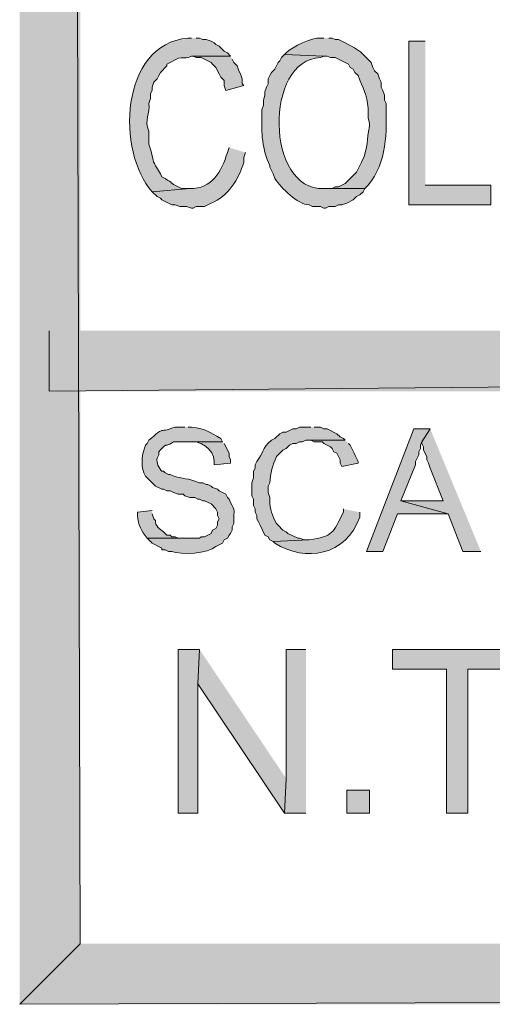
# Model space of a CAD drawing. Extents: x 17 to 595, y 17 to 775.
# Drawn here: x 17 to 34, y 17 to 53 of the extents above; entities that cross this region are included whole.
import ezdxf

# ---------------------------------------------------------------- set-up
doc = ezdxf.new("R2010")
doc.units = 0
doc.header["$MEASUREMENT"] = 0
doc.layers.add('Layer 1', color=7, linetype='Continuous', lineweight=0)

msp = doc.modelspace()

# ---------------------------------------------------------------- hatches: boundary and pattern name
at = {"layer": 'Layer 1', "true_color": 0x000000, "transparency": 33554687}
for points in [[(16.86, 16.92), (19.08, 19.14), (16.86, 775.08)], [(19.08, 19.14), (16.86, 775.08), (19.08, 772.86)], [(31.74, 52.26), (31.14, 52.26), (31.14, 46.26), (34.14, 46.26), (34.14, 46.98), (31.74, 46.98)], [(24.6, 51.72), (23.16, 51.72), (23.22, 51.72), (23.34, 51.66), (23.52, 51.66), (23.88, 51.48), (23.94, 51.42), (24.06, 51.3), (24.18, 51.06), (24.24, 50.94), (24.36, 50.82), (24.36, 50.64), (24.42, 50.46), (25.08, 50.64), (25.02, 50.7), (25.02, 50.88), (24.96, 51.06), (24.9, 51.18), (24.84, 51.36), (24.72, 51.48), (24.66, 51.6)], [(260.94, 39.42), (260.94, 41.64), (17.94, 39.42)], [(260.94, 41.64), (17.94, 39.42), (17.94, 41.64)], [(31.92, 38.04), (31.32, 38.04), (29.58, 33.54), (30.18, 33.54), (30.72, 34.92), (32.58, 34.92), (30.84, 35.4), (31.38, 36.72), (31.38, 36.84), (31.44, 36.96), (31.5, 37.08), (31.5, 37.2), (31.56, 37.32), (31.56, 37.44), (31.62, 37.56)], [(31.92, 38.04), (31.62, 37.56), (31.62, 37.5), (31.68, 37.38), (31.68, 37.26), (31.8, 37.02), (31.8, 36.9), (31.86, 36.78), (31.92, 36.6), (32.4, 35.4), (30.84, 35.4), (32.58, 34.92), (33.12, 33.54), (33.78, 33.54)], [(23.46, 29.94), (22.68, 29.94), (22.68, 23.94), (23.4, 23.94), (23.4, 28.68)], [(23.46, 29.94), (23.4, 28.68), (26.58, 23.94), (26.64, 25.2)], [(27.36, 29.94), (26.64, 29.94), (26.64, 25.2), (26.58, 23.94), (27.36, 23.94)], [(35.34, 29.94), (30.54, 29.94), (30.54, 29.22), (32.52, 29.22), (32.52, 23.94), (33.3, 23.94), (33.3, 29.22), (35.34, 29.22)], [(595.02, 16.92), (592.8, 19.14), (16.86, 16.92)], [(592.8, 19.14), (16.86, 16.92), (19.08, 19.14)]]:
    msp.add_hatch(color=18, dxfattribs=at).paths.add_polyline_path(points)
h = msp.add_hatch(color=18, dxfattribs=at)
edge = h.paths.add_edge_path()
edge.add_spline(control_points=[(28.02, 52.38), (28.02, 52.38), (27.9, 52.38), (27.9, 52.38), (27.573, 52.405), (26.877, 52.069), (26.64, 51.84), (26.64, 51.84), (26.58, 51.78), (26.58, 51.78), (26.58, 51.78), (28.02, 51.72), (28.02, 51.72), (28.02, 51.72), (28.14, 51.72), (28.14, 51.72), (28.14, 51.72), (28.26, 51.66), (28.26, 51.66), (28.26, 51.66), (28.44, 51.66), (28.44, 51.66), (28.44, 51.66), (28.92, 51.42), (28.92, 51.42), (28.92, 51.42), (28.98, 51.3), (28.98, 51.3), (28.98, 51.3), (29.1, 51.24), (29.1, 51.24), (29.1, 51.24), (29.16, 51.12), (29.16, 51.12), (29.16, 51.12), (29.28, 51), (29.28, 51), (29.432, 50.537), (29.625, 50.311), (29.64, 49.8), (29.64, 49.8), (29.64, 49.44), (29.64, 49.44), (29.64, 49.44), (29.7, 49.26), (29.7, 49.26), (29.7, 49.26), (29.7, 49.14), (29.7, 49.14), (29.566, 48.601), (29.697, 48.445), (29.4, 47.82), (29.4, 47.82), (29.22, 47.46), (29.22, 47.46), (29.22, 47.46), (29.1, 47.34), (29.1, 47.34), (29.1, 47.34), (28.8, 47.04), (28.8, 47.04), (28.8, 47.04), (28.56, 46.92), (28.56, 46.92), (28.56, 46.92), (28.44, 46.92), (28.44, 46.92), (28.44, 46.92), (28.32, 46.86), (28.32, 46.86), (28.32, 46.86), (28.02, 46.86), (28.02, 46.86), (28.02, 46.86), (29.52, 46.86), (29.52, 46.86), (29.52, 46.86), (29.64, 46.98), (29.64, 46.98), (30.352, 47.811), (30.328, 48.935), (30.3, 49.98), (30.3, 49.98), (30.24, 50.1), (30.24, 50.1), (30.24, 50.1), (30.24, 50.28), (30.24, 50.28), (30.24, 50.28), (30.18, 50.46), (30.18, 50.46), (30.18, 50.46), (30.12, 50.58), (30.12, 50.58), (30.12, 50.58), (30.12, 50.76), (30.12, 50.76), (30.12, 50.76), (30.06, 50.88), (30.06, 50.88), (30.06, 50.88), (30, 51.06), (30, 51.06), (30, 51.06), (29.88, 51.18), (29.88, 51.18), (29.88, 51.18), (29.82, 51.3), (29.82, 51.3), (29.82, 51.3), (29.76, 51.48), (29.76, 51.48), (29.76, 51.48), (29.46, 51.78), (29.46, 51.78), (29.215, 52.035), (28.869, 52.154), (28.56, 52.32), (28.56, 52.32), (28.44, 52.32), (28.44, 52.32), (28.44, 52.32), (28.32, 52.38), (28.32, 52.38), (28.32, 52.38), (28.2, 52.38), (28.2, 52.38)], knot_values=[0, 0, 0, 0, 1, 1, 1, 2, 2, 2, 3, 3, 3, 4, 4, 4, 5, 5, 5, 6, 6, 6, 7, 7, 7, 8, 8, 8, 9, 9, 9, 10, 10, 10, 11, 11, 11, 12, 12, 12, 13, 13, 13, 14, 14, 14, 15, 15, 15, 16, 16, 16, 17, 17, 17, 18, 18, 18, 19, 19, 19, 20, 20, 20, 21, 21, 21, 22, 22, 22, 23, 23, 23, 24, 24, 24, 25, 25, 25, 26, 26, 26, 27, 27, 27, 28, 28, 28, 29, 29, 29, 30, 30, 30, 31, 31, 31, 32, 32, 32, 33, 33, 33, 34, 34, 34, 35, 35, 35, 36, 36, 36, 37, 37, 37, 38, 38, 38, 39, 39, 39, 40, 40, 40, 41, 41, 41, 42, 42, 42, 42], degree=3, periodic=0)
edge.add_line((28.2, 52.38), (28.02, 52.38))
h = msp.add_hatch(color=18, dxfattribs=at)
edge = h.paths.add_edge_path()
edge.add_spline(control_points=[(23.16, 52.38), (23.16, 52.38), (23.04, 52.38), (23.04, 52.38), (20.512, 52.152), (20.417, 48.182), (21.72, 46.74), (21.72, 46.74), (23.1, 46.86), (23.1, 46.86), (23.1, 46.86), (22.8, 46.86), (22.8, 46.86), (22.411, 47.022), (22.465, 47.074), (22.2, 47.22), (22.2, 47.22), (22.08, 47.28), (22.08, 47.28), (22.08, 47.28), (22.02, 47.4), (22.02, 47.4), (21.693, 47.956), (21.807, 47.72), (21.66, 48.3), (21.66, 48.3), (21.6, 48.48), (21.6, 48.48), (21.6, 48.48), (21.6, 48.96), (21.6, 48.96), (21.419, 49.378), (21.65, 49.607), (21.6, 49.98), (21.6, 49.98), (21.66, 50.16), (21.66, 50.16), (21.66, 50.16), (21.66, 50.34), (21.66, 50.34), (21.66, 50.34), (21.72, 50.46), (21.72, 50.46), (21.72, 50.46), (21.72, 50.58), (21.72, 50.58), (21.72, 50.58), (21.78, 50.76), (21.78, 50.76), (21.78, 50.76), (21.9, 50.88), (21.9, 50.88), (21.9, 50.88), (21.96, 51), (21.96, 51), (21.96, 51), (22.02, 51.12), (22.02, 51.12), (22.02, 51.12), (22.26, 51.36), (22.26, 51.36), (22.26, 51.36), (22.26, 51.42), (22.26, 51.42), (22.26, 51.42), (22.38, 51.48), (22.38, 51.48), (22.942, 51.824), (22.804, 51.533), (23.16, 51.72), (23.16, 51.72), (24.6, 51.72), (24.6, 51.72), (24.6, 51.72), (24.48, 51.84), (24.48, 51.84), (24.48, 51.84), (24.36, 51.9), (24.36, 51.9), (24.36, 51.9), (24.18, 52.08), (24.18, 52.08), (24.18, 52.08), (24.06, 52.14), (24.06, 52.14), (24.06, 52.14), (24, 52.2), (24, 52.2), (24, 52.2), (23.88, 52.26), (23.88, 52.26), (23.88, 52.26), (23.7, 52.32), (23.7, 52.32), (23.7, 52.32), (23.58, 52.32), (23.58, 52.32), (23.58, 52.32), (23.46, 52.38), (23.46, 52.38), (23.46, 52.38), (23.34, 52.38), (23.34, 52.38)], knot_values=[0, 0, 0, 0, 1, 1, 1, 2, 2, 2, 3, 3, 3, 4, 4, 4, 5, 5, 5, 6, 6, 6, 7, 7, 7, 8, 8, 8, 9, 9, 9, 10, 10, 10, 11, 11, 11, 12, 12, 12, 13, 13, 13, 14, 14, 14, 15, 15, 15, 16, 16, 16, 17, 17, 17, 18, 18, 18, 19, 19, 19, 20, 20, 20, 21, 21, 21, 22, 22, 22, 23, 23, 23, 24, 24, 24, 25, 25, 25, 26, 26, 26, 27, 27, 27, 28, 28, 28, 29, 29, 29, 30, 30, 30, 31, 31, 31, 32, 32, 32, 33, 33, 33, 34, 34, 34, 34], degree=3, periodic=0)
edge.add_line((23.34, 52.38), (23.16, 52.38))
h = msp.add_hatch(color=18, dxfattribs=at)
edge = h.paths.add_edge_path()
edge.add_spline(control_points=[(26.58, 51.78), (26.58, 51.78), (26.46, 51.66), (26.46, 51.66), (26.46, 51.66), (26.4, 51.54), (26.4, 51.54), (26.4, 51.54), (26.34, 51.48), (26.34, 51.48), (26.34, 51.48), (26.22, 51.24), (26.22, 51.24), (26.22, 51.24), (26.1, 51.12), (26.1, 51.12), (26.1, 51.12), (26.04, 51), (26.04, 51), (26.04, 51), (25.98, 50.88), (25.98, 50.88), (25.98, 50.88), (25.98, 50.7), (25.98, 50.7), (25.98, 50.7), (25.92, 50.58), (25.92, 50.58), (25.92, 50.58), (25.86, 50.4), (25.86, 50.4), (25.86, 50.4), (25.86, 50.28), (25.86, 50.28), (25.86, 50.28), (25.8, 50.1), (25.8, 50.1), (25.8, 50.1), (25.8, 49.92), (25.8, 49.92), (25.8, 49.92), (25.74, 49.74), (25.74, 49.74), (25.74, 49.74), (25.74, 49.56), (25.74, 49.56), (25.731, 48.931), (25.743, 48.266), (26.04, 47.7), (26.04, 47.7), (26.04, 47.64), (26.04, 47.64), (26.04, 47.64), (26.1, 47.52), (26.1, 47.52), (26.1, 47.52), (26.16, 47.4), (26.16, 47.4), (26.16, 47.4), (26.22, 47.22), (26.22, 47.22), (26.463, 46.887), (27.046, 46.262), (27.48, 46.26), (27.48, 46.26), (27.6, 46.2), (27.6, 46.2), (27.6, 46.2), (27.9, 46.2), (27.9, 46.2), (27.9, 46.2), (28.02, 46.14), (28.02, 46.14), (28.02, 46.14), (28.08, 46.14), (28.08, 46.14), (28.08, 46.14), (28.2, 46.2), (28.2, 46.2), (28.2, 46.2), (28.44, 46.2), (28.44, 46.2), (28.44, 46.2), (28.56, 46.26), (28.56, 46.26), (28.56, 46.26), (28.68, 46.26), (28.68, 46.26), (28.68, 46.26), (28.86, 46.32), (28.86, 46.32), (28.86, 46.32), (29.1, 46.44), (29.1, 46.44), (29.1, 46.44), (29.22, 46.56), (29.22, 46.56), (29.22, 46.56), (29.34, 46.62), (29.34, 46.62), (29.34, 46.62), (29.46, 46.74), (29.46, 46.74), (29.46, 46.74), (29.52, 46.86), (29.52, 46.86), (29.52, 46.86), (28.02, 46.86), (28.02, 46.86), (25.877, 46.748), (25.82, 51.608), (27.9, 51.66), (27.9, 51.66), (28.02, 51.72), (28.02, 51.72)], knot_values=[0, 0, 0, 0, 1, 1, 1, 2, 2, 2, 3, 3, 3, 4, 4, 4, 5, 5, 5, 6, 6, 6, 7, 7, 7, 8, 8, 8, 9, 9, 9, 10, 10, 10, 11, 11, 11, 12, 12, 12, 13, 13, 13, 14, 14, 14, 15, 15, 15, 16, 16, 16, 17, 17, 17, 18, 18, 18, 19, 19, 19, 20, 20, 20, 21, 21, 21, 22, 22, 22, 23, 23, 23, 24, 24, 24, 25, 25, 25, 26, 26, 26, 27, 27, 27, 28, 28, 28, 29, 29, 29, 30, 30, 30, 31, 31, 31, 32, 32, 32, 33, 33, 33, 34, 34, 34, 35, 35, 35, 36, 36, 36, 37, 37, 37, 38, 38, 38, 38], degree=3, periodic=0)
edge.add_line((28.02, 51.72), (26.58, 51.78))
h = msp.add_hatch(color=18, dxfattribs=at)
edge = h.paths.add_edge_path()
edge.add_spline(control_points=[(24.54, 48.36), (24.54, 48.36), (24.48, 48.18), (24.48, 48.18), (24.274, 47.487), (23.919, 46.828), (23.1, 46.86), (23.1, 46.86), (21.72, 46.74), (21.72, 46.74), (21.72, 46.74), (21.9, 46.56), (21.9, 46.56), (21.9, 46.56), (22.02, 46.5), (22.02, 46.5), (22.02, 46.5), (22.08, 46.44), (22.08, 46.44), (22.08, 46.44), (22.44, 46.26), (22.44, 46.26), (22.44, 46.26), (22.56, 46.26), (22.56, 46.26), (22.56, 46.26), (22.74, 46.2), (22.74, 46.2), (22.74, 46.2), (22.98, 46.2), (22.98, 46.2), (22.98, 46.2), (23.16, 46.14), (23.16, 46.14), (23.16, 46.14), (23.22, 46.14), (23.22, 46.14), (23.22, 46.14), (23.34, 46.2), (23.34, 46.2), (23.34, 46.2), (23.64, 46.2), (23.64, 46.2), (23.64, 46.2), (23.88, 46.32), (23.88, 46.32), (24.503, 46.557), (24.899, 47.206), (25.08, 47.82), (25.08, 47.82), (25.08, 48), (25.08, 48), (25.08, 48), (25.14, 48.18), (25.14, 48.18)], knot_values=[0, 0, 0, 0, 1, 1, 1, 2, 2, 2, 3, 3, 3, 4, 4, 4, 5, 5, 5, 6, 6, 6, 7, 7, 7, 8, 8, 8, 9, 9, 9, 10, 10, 10, 11, 11, 11, 12, 12, 12, 13, 13, 13, 14, 14, 14, 15, 15, 15, 16, 16, 16, 17, 17, 17, 18, 18, 18, 18], degree=3, periodic=0)
edge.add_line((25.14, 48.18), (24.54, 48.36))
h = msp.add_hatch(color=18, dxfattribs=at)
edge = h.paths.add_edge_path()
edge.add_spline(control_points=[(22.92, 38.1), (22.92, 38.1), (22.56, 38.1), (22.56, 38.1), (21.868, 37.843), (22.212, 38.165), (21.6, 37.62), (21.6, 37.62), (21.54, 37.5), (21.54, 37.5), (21.54, 37.5), (21.48, 37.44), (21.48, 37.44), (21.345, 37.144), (21.297, 36.741), (21.42, 36.42), (21.42, 36.42), (21.48, 36.3), (21.48, 36.3), (21.48, 36.3), (21.6, 36.18), (21.6, 36.18), (21.6, 36.18), (21.66, 36.12), (21.66, 36.12), (21.66, 36.12), (21.84, 35.94), (21.84, 35.94), (21.84, 35.94), (22.08, 35.82), (22.08, 35.82), (22.08, 35.82), (22.14, 35.82), (22.14, 35.82), (22.14, 35.82), (22.26, 35.76), (22.26, 35.76), (22.26, 35.76), (22.38, 35.76), (22.38, 35.76), (22.38, 35.76), (22.5, 35.7), (22.5, 35.7), (22.5, 35.7), (22.68, 35.64), (22.68, 35.64), (22.68, 35.64), (22.86, 35.64), (22.86, 35.64), (22.86, 35.64), (22.92, 35.58), (22.92, 35.58), (22.92, 35.58), (23.1, 35.52), (23.1, 35.52), (23.1, 35.52), (23.28, 35.52), (23.28, 35.52), (23.28, 35.52), (23.4, 35.46), (23.4, 35.46), (23.4, 35.46), (23.46, 35.46), (23.46, 35.46), (23.46, 35.46), (23.58, 35.4), (23.58, 35.4), (23.58, 35.4), (23.64, 35.4), (23.64, 35.4), (23.64, 35.4), (23.88, 35.28), (23.88, 35.28), (23.88, 35.28), (24.06, 35.1), (24.06, 35.1), (24.06, 35.1), (24.12, 34.98), (24.12, 34.98), (24.12, 34.98), (24.12, 34.86), (24.12, 34.86), (24.12, 34.86), (24.18, 34.74), (24.18, 34.74), (24.18, 34.74), (24.12, 34.62), (24.12, 34.62), (24.12, 34.62), (24.12, 34.5), (24.12, 34.5), (24.12, 34.5), (24.06, 34.38), (24.06, 34.38), (24.06, 34.38), (23.94, 34.32), (23.94, 34.32), (23.94, 34.32), (23.88, 34.2), (23.88, 34.2), (23.88, 34.2), (23.64, 34.08), (23.64, 34.08), (23.64, 34.08), (23.52, 34.08), (23.52, 34.08), (23.52, 34.08), (23.46, 34.02), (23.46, 34.02), (23.46, 34.02), (21.54, 34.02), (21.54, 34.02), (21.54, 34.02), (21.72, 33.84), (21.72, 33.84), (21.72, 33.84), (22.08, 33.66), (22.08, 33.66), (22.08, 33.66), (22.08, 33.6), (22.08, 33.6), (22.08, 33.6), (22.2, 33.6), (22.2, 33.6), (22.2, 33.6), (22.32, 33.54), (22.32, 33.54), (22.32, 33.54), (22.44, 33.54), (22.44, 33.54), (22.774, 33.402), (23.773, 33.459), (24.06, 33.72), (24.06, 33.72), (24.3, 33.84), (24.3, 33.84), (24.3, 33.84), (24.36, 33.96), (24.36, 33.96), (24.36, 33.96), (24.48, 34.02), (24.48, 34.02), (24.48, 34.02), (24.54, 34.14), (24.54, 34.14), (24.54, 34.14), (24.6, 34.2), (24.6, 34.2), (24.6, 34.2), (24.66, 34.32), (24.66, 34.32), (24.66, 34.32), (24.66, 34.44), (24.66, 34.44), (24.66, 34.44), (24.72, 34.56), (24.72, 34.56), (24.72, 34.56), (24.72, 34.68), (24.72, 34.68), (24.701, 35.059), (24.794, 35.002), (24.6, 35.34), (24.6, 35.34), (24.54, 35.46), (24.54, 35.46), (24.54, 35.46), (24.48, 35.52), (24.48, 35.52), (24.48, 35.52), (24.42, 35.64), (24.42, 35.64), (24.42, 35.64), (24.18, 35.76), (24.18, 35.76), (24.18, 35.76), (24.12, 35.82), (24.12, 35.82), (24.12, 35.82), (23.94, 35.88), (23.94, 35.88), (23.94, 35.88), (23.88, 35.94), (23.88, 35.94), (23.88, 35.94), (23.76, 36), (23.76, 36), (23.76, 36), (23.7, 36), (23.7, 36), (23.7, 36), (23.58, 36.06), (23.58, 36.06), (23.58, 36.06), (23.46, 36.06), (23.46, 36.06), (23.46, 36.06), (23.28, 36.12), (23.28, 36.12), (22.99, 36.242), (22.67, 36.206), (22.38, 36.36), (22.38, 36.36), (22.32, 36.36), (22.32, 36.36), (22.32, 36.36), (22.2, 36.42), (22.2, 36.42), (22.2, 36.42), (22.14, 36.48), (22.14, 36.48), (22.14, 36.48), (22.08, 36.48), (22.08, 36.48), (21.961, 36.598), (21.87, 36.787), (21.9, 36.96), (21.9, 36.96), (21.96, 37.08), (21.96, 37.08), (21.96, 37.08), (21.96, 37.2), (21.96, 37.2), (22.369, 37.637), (22.082, 37.276), (22.5, 37.56), (22.5, 37.56), (24.3, 37.56), (24.3, 37.56), (24.3, 37.56), (24.24, 37.68), (24.24, 37.68), (23.788, 37.924), (23.735, 38.034), (23.16, 38.1), (23.16, 38.1), (23.04, 38.1), (23.04, 38.1)], knot_values=[0, 0, 0, 0, 1, 1, 1, 2, 2, 2, 3, 3, 3, 4, 4, 4, 5, 5, 5, 6, 6, 6, 7, 7, 7, 8, 8, 8, 9, 9, 9, 10, 10, 10, 11, 11, 11, 12, 12, 12, 13, 13, 13, 14, 14, 14, 15, 15, 15, 16, 16, 16, 17, 17, 17, 18, 18, 18, 19, 19, 19, 20, 20, 20, 21, 21, 21, 22, 22, 22, 23, 23, 23, 24, 24, 24, 25, 25, 25, 26, 26, 26, 27, 27, 27, 28, 28, 28, 29, 29, 29, 30, 30, 30, 31, 31, 31, 32, 32, 32, 33, 33, 33, 34, 34, 34, 35, 35, 35, 36, 36, 36, 37, 37, 37, 38, 38, 38, 39, 39, 39, 40, 40, 40, 41, 41, 41, 42, 42, 42, 43, 43, 43, 44, 44, 44, 45, 45, 45, 46, 46, 46, 47, 47, 47, 48, 48, 48, 49, 49, 49, 50, 50, 50, 51, 51, 51, 52, 52, 52, 53, 53, 53, 54, 54, 54, 55, 55, 55, 56, 56, 56, 57, 57, 57, 58, 58, 58, 59, 59, 59, 60, 60, 60, 61, 61, 61, 62, 62, 62, 63, 63, 63, 64, 64, 64, 65, 65, 65, 66, 66, 66, 67, 67, 67, 68, 68, 68, 69, 69, 69, 70, 70, 70, 71, 71, 71, 72, 72, 72, 73, 73, 73, 74, 74, 74, 75, 75, 75, 76, 76, 76, 77, 77, 77, 78, 78, 78, 79, 79, 79, 79], degree=3, periodic=0)
edge.add_line((23.04, 38.1), (22.92, 38.1))
h = msp.add_hatch(color=18, dxfattribs=at)
edge = h.paths.add_edge_path()
edge.add_spline(control_points=[(27.54, 38.1), (27.54, 38.1), (27.12, 38.1), (27.12, 38.1), (27.12, 38.1), (27, 38.04), (27, 38.04), (27, 38.04), (26.88, 38.04), (26.88, 38.04), (26.88, 38.04), (26.64, 37.92), (26.64, 37.92), (26.64, 37.92), (26.52, 37.92), (26.52, 37.92), (26.52, 37.92), (26.4, 37.86), (26.4, 37.86), (26.4, 37.86), (26.22, 37.68), (26.22, 37.68), (26.22, 37.68), (26.1, 37.62), (26.1, 37.62), (25.719, 37.312), (25.807, 37.133), (25.56, 36.84), (25.56, 36.84), (25.5, 36.72), (25.5, 36.72), (25.5, 36.72), (25.5, 36.6), (25.5, 36.6), (25.5, 36.6), (25.44, 36.48), (25.44, 36.48), (25.44, 36.48), (25.44, 36.24), (25.44, 36.24), (25.44, 36.24), (25.38, 36.06), (25.38, 36.06), (25.38, 36.06), (25.38, 35.58), (25.38, 35.58), (25.38, 35.58), (25.44, 35.46), (25.44, 35.46), (25.44, 35.46), (25.44, 35.22), (25.44, 35.22), (25.44, 35.22), (25.5, 35.1), (25.5, 35.1), (25.5, 35.1), (25.5, 34.98), (25.5, 34.98), (25.5, 34.98), (25.56, 34.86), (25.56, 34.86), (25.56, 34.86), (25.56, 34.74), (25.56, 34.74), (25.56, 34.74), (25.62, 34.62), (25.62, 34.62), (25.62, 34.62), (25.68, 34.5), (25.68, 34.5), (25.68, 34.5), (25.86, 34.14), (25.86, 34.14), (25.86, 34.14), (25.98, 34.08), (25.98, 34.08), (25.98, 34.08), (26.04, 33.96), (26.04, 33.96), (26.04, 33.96), (26.16, 33.9), (26.16, 33.9), (26.16, 33.9), (27.48, 33.96), (27.48, 33.96), (27.48, 33.96), (27.3, 33.96), (27.3, 33.96), (27.3, 33.96), (27.12, 34.02), (27.12, 34.02), (27.12, 34.02), (27.06, 34.02), (27.06, 34.02), (27.06, 34.02), (26.7, 34.2), (26.7, 34.2), (26.7, 34.2), (26.64, 34.26), (26.64, 34.26), (26.64, 34.26), (26.52, 34.32), (26.52, 34.32), (26.52, 34.32), (26.34, 34.5), (26.34, 34.5), (26.34, 34.5), (26.28, 34.56), (26.28, 34.56), (26.28, 34.56), (26.22, 34.68), (26.22, 34.68), (26.096, 34.944), (26.008, 35.208), (26.04, 35.52), (26.04, 35.52), (25.98, 35.7), (25.98, 35.7), (25.98, 35.7), (25.98, 35.94), (25.98, 35.94), (25.98, 35.94), (26.04, 36.06), (26.04, 36.06), (26.047, 36.394), (26.136, 36.719), (26.28, 37.02), (26.28, 37.02), (26.52, 37.26), (26.52, 37.26), (26.52, 37.26), (26.64, 37.32), (26.64, 37.32), (26.64, 37.32), (26.76, 37.44), (26.76, 37.44), (26.76, 37.44), (26.88, 37.5), (26.88, 37.5), (26.88, 37.5), (27, 37.5), (27, 37.5), (27, 37.5), (27.12, 37.56), (27.12, 37.56), (27.12, 37.56), (27.24, 37.56), (27.24, 37.56), (27.24, 37.56), (27.36, 37.62), (27.36, 37.62), (27.36, 37.62), (28.8, 37.62), (28.8, 37.62), (28.8, 37.62), (28.74, 37.68), (28.74, 37.68), (28.74, 37.68), (28.62, 37.74), (28.62, 37.74), (28.62, 37.74), (28.5, 37.86), (28.5, 37.86), (28.5, 37.86), (28.14, 38.04), (28.14, 38.04), (28.14, 38.04), (28.02, 38.04), (28.02, 38.04), (28.02, 38.04), (27.9, 38.1), (27.9, 38.1), (27.9, 38.1), (27.66, 38.1), (27.66, 38.1)], knot_values=[0, 0, 0, 0, 1, 1, 1, 2, 2, 2, 3, 3, 3, 4, 4, 4, 5, 5, 5, 6, 6, 6, 7, 7, 7, 8, 8, 8, 9, 9, 9, 10, 10, 10, 11, 11, 11, 12, 12, 12, 13, 13, 13, 14, 14, 14, 15, 15, 15, 16, 16, 16, 17, 17, 17, 18, 18, 18, 19, 19, 19, 20, 20, 20, 21, 21, 21, 22, 22, 22, 23, 23, 23, 24, 24, 24, 25, 25, 25, 26, 26, 26, 27, 27, 27, 28, 28, 28, 29, 29, 29, 30, 30, 30, 31, 31, 31, 32, 32, 32, 33, 33, 33, 34, 34, 34, 35, 35, 35, 36, 36, 36, 37, 37, 37, 38, 38, 38, 39, 39, 39, 40, 40, 40, 41, 41, 41, 42, 42, 42, 43, 43, 43, 44, 44, 44, 45, 45, 45, 46, 46, 46, 47, 47, 47, 48, 48, 48, 49, 49, 49, 50, 50, 50, 51, 51, 51, 52, 52, 52, 53, 53, 53, 54, 54, 54, 55, 55, 55, 56, 56, 56, 57, 57, 57, 58, 58, 58, 58], degree=3, periodic=0)
edge.add_line((27.66, 38.1), (27.54, 38.1))
h = msp.add_hatch(color=18, dxfattribs=at)
edge = h.paths.add_edge_path()
edge.add_spline(control_points=[(24.3, 37.56), (24.3, 37.56), (22.92, 37.56), (22.92, 37.56), (22.92, 37.56), (23.04, 37.56), (23.04, 37.56), (23.476, 37.633), (23.986, 37.301), (24, 36.84), (24, 36.84), (24, 36.72), (24, 36.72), (24, 36.72), (24.6, 36.78), (24.6, 36.78), (24.6, 36.78), (24.6, 36.9), (24.6, 36.9), (24.6, 36.9), (24.54, 37.02), (24.54, 37.02), (24.54, 37.02), (24.54, 37.14), (24.54, 37.14), (24.54, 37.14), (24.36, 37.5), (24.36, 37.5)], knot_values=[0, 0, 0, 0, 1, 1, 1, 2, 2, 2, 3, 3, 3, 4, 4, 4, 5, 5, 5, 6, 6, 6, 7, 7, 7, 8, 8, 8, 9, 9, 9, 9], degree=3, periodic=0)
edge.add_line((24.36, 37.5), (24.3, 37.56))
h = msp.add_hatch(color=18, dxfattribs=at)
edge = h.paths.add_edge_path()
edge.add_spline(control_points=[(28.8, 37.62), (28.8, 37.62), (27.48, 37.62), (27.48, 37.62), (27.48, 37.62), (27.54, 37.62), (27.54, 37.62), (27.54, 37.62), (27.66, 37.56), (27.66, 37.56), (27.66, 37.56), (27.96, 37.56), (27.96, 37.56), (27.96, 37.56), (28.02, 37.5), (28.02, 37.5), (28.02, 37.5), (28.26, 37.38), (28.26, 37.38), (28.26, 37.38), (28.32, 37.32), (28.32, 37.32), (28.32, 37.32), (28.38, 37.2), (28.38, 37.2), (28.38, 37.2), (28.5, 37.14), (28.5, 37.14), (28.5, 37.14), (28.62, 36.9), (28.62, 36.9), (28.62, 36.9), (28.62, 36.78), (28.62, 36.78), (28.62, 36.78), (28.68, 36.66), (28.68, 36.66), (28.68, 36.66), (29.28, 36.78), (29.28, 36.78), (29.28, 36.78), (29.28, 36.84), (29.28, 36.84), (29.18, 37.04), (29.08, 37.24), (28.98, 37.44), (28.98, 37.44), (28.92, 37.5), (28.92, 37.5)], knot_values=[0, 0, 0, 0, 1, 1, 1, 2, 2, 2, 3, 3, 3, 4, 4, 4, 5, 5, 5, 6, 6, 6, 7, 7, 7, 8, 8, 8, 9, 9, 9, 10, 10, 10, 11, 11, 11, 12, 12, 12, 13, 13, 13, 14, 14, 14, 15, 15, 15, 16, 16, 16, 16], degree=3, periodic=0)
edge.add_line((28.92, 37.5), (28.8, 37.62))
h = msp.add_hatch(color=18, dxfattribs=at)
edge = h.paths.add_edge_path()
edge.add_spline(control_points=[(28.74, 35.1), (28.74, 35.1), (28.74, 34.98), (28.74, 34.98), (28.335, 34.187), (28.364, 34.11), (27.48, 33.96), (27.48, 33.96), (26.16, 33.9), (26.16, 33.9), (26.16, 33.9), (26.22, 33.84), (26.22, 33.84), (27.343, 33.137), (28.833, 33.373), (29.34, 34.8), (29.34, 34.8), (29.34, 34.98), (29.34, 34.98)], knot_values=[0, 0, 0, 0, 1, 1, 1, 2, 2, 2, 3, 3, 3, 4, 4, 4, 5, 5, 5, 6, 6, 6, 6], degree=3, periodic=0)
edge.add_line((29.34, 34.98), (28.74, 35.1))
h = msp.add_hatch(color=18, dxfattribs=at)
edge = h.paths.add_edge_path()
edge.add_spline(control_points=[(21.72, 35.04), (21.72, 35.04), (21.18, 34.98), (21.18, 34.98), (21.18, 34.98), (21.18, 34.86), (21.18, 34.86), (21.212, 34.51), (21.315, 34.291), (21.54, 34.02), (21.54, 34.02), (23.04, 34.02), (23.04, 34.02), (23.04, 34.02), (22.68, 34.02), (22.68, 34.02), (22.68, 34.02), (22.56, 34.08), (22.56, 34.08), (22.56, 34.08), (22.44, 34.08), (22.44, 34.08), (22.44, 34.08), (22.38, 34.14), (22.38, 34.14), (22.38, 34.14), (22.26, 34.14), (22.26, 34.14), (22.26, 34.14), (22.14, 34.26), (22.14, 34.26), (22.004, 34.364), (21.812, 34.482), (21.84, 34.68), (21.84, 34.68), (21.78, 34.74), (21.78, 34.74), (21.78, 34.74), (21.72, 34.92), (21.72, 34.92)], knot_values=[0, 0, 0, 0, 1, 1, 1, 2, 2, 2, 3, 3, 3, 4, 4, 4, 5, 5, 5, 6, 6, 6, 7, 7, 7, 8, 8, 8, 9, 9, 9, 10, 10, 10, 11, 11, 11, 12, 12, 12, 13, 13, 13, 13], degree=3, periodic=0)
edge.add_line((21.72, 34.92), (21.72, 35.04))
h = msp.add_hatch(color=18, dxfattribs=at)
h.dxf.hatch_style = 2
h.paths.add_polyline_path([(28.86, 23.94), (29.7, 23.94), (29.7, 24.78), (28.86, 24.78)])

# ---------------------------------------------------------------- linework, layer by layer
at = {"layer": 'Layer 1'}
for points in [[(16.86, 16.92), (19.08, 19.14), (16.86, 775.08)], [(19.08, 19.14), (16.86, 775.08), (19.08, 772.86)], [(31.74, 52.26), (31.14, 52.26), (31.14, 46.26), (34.14, 46.26), (34.14, 46.98), (31.74, 46.98)], [(24.6, 51.72), (23.16, 51.72), (23.22, 51.72), (23.34, 51.66), (23.52, 51.66), (23.88, 51.48), (23.94, 51.42), (24.06, 51.3), (24.18, 51.06), (24.24, 50.94), (24.36, 50.82), (24.36, 50.64), (24.42, 50.46), (25.08, 50.64), (25.02, 50.7), (25.02, 50.88), (24.96, 51.06), (24.9, 51.18), (24.84, 51.36), (24.72, 51.48), (24.66, 51.6)], [(260.94, 39.42), (260.94, 41.64), (17.94, 39.42)], [(260.94, 41.64), (17.94, 39.42), (17.94, 41.64)], [(31.92, 38.04), (31.32, 38.04), (29.58, 33.54), (30.18, 33.54), (30.72, 34.92), (32.58, 34.92), (30.84, 35.4), (31.38, 36.72), (31.38, 36.84), (31.44, 36.96), (31.5, 37.08), (31.5, 37.2), (31.56, 37.32), (31.56, 37.44), (31.62, 37.56)], [(31.92, 38.04), (31.62, 37.56), (31.62, 37.5), (31.68, 37.38), (31.68, 37.26), (31.8, 37.02), (31.8, 36.9), (31.86, 36.78), (31.92, 36.6), (32.4, 35.4), (30.84, 35.4), (32.58, 34.92), (33.12, 33.54), (33.78, 33.54)], [(23.46, 29.94), (22.68, 29.94), (22.68, 23.94), (23.4, 23.94), (23.4, 28.68)], [(23.46, 29.94), (23.4, 28.68), (26.58, 23.94), (26.64, 25.2)], [(27.36, 29.94), (26.64, 29.94), (26.64, 25.2), (26.58, 23.94), (27.36, 23.94)], [(35.34, 29.94), (30.54, 29.94), (30.54, 29.22), (32.52, 29.22), (32.52, 23.94), (33.3, 23.94), (33.3, 29.22), (35.34, 29.22)], [(595.02, 16.92), (592.8, 19.14), (16.86, 16.92)], [(592.8, 19.14), (16.86, 16.92), (19.08, 19.14)]]:
    msp.add_lwpolyline(points, dxfattribs=at)
msp.add_lwpolyline([(28.86, 23.94), (29.7, 23.94), (29.7, 24.78), (28.86, 24.78)], close=True, dxfattribs=at)
for points, knots in [([(28.02, 52.38), (28.02, 52.38), (27.9, 52.38), (27.9, 52.38), (27.573, 52.405), (26.877, 52.069), (26.64, 51.84), (26.64, 51.84), (26.58, 51.78), (26.58, 51.78), (26.58, 51.78), (28.02, 51.72), (28.02, 51.72), (28.02, 51.72), (28.14, 51.72), (28.14, 51.72), (28.14, 51.72), (28.26, 51.66), (28.26, 51.66), (28.26, 51.66), (28.44, 51.66), (28.44, 51.66), (28.44, 51.66), (28.92, 51.42), (28.92, 51.42), (28.92, 51.42), (28.98, 51.3), (28.98, 51.3), (28.98, 51.3), (29.1, 51.24), (29.1, 51.24), (29.1, 51.24), (29.16, 51.12), (29.16, 51.12), (29.16, 51.12), (29.28, 51), (29.28, 51), (29.432, 50.537), (29.625, 50.311), (29.64, 49.8), (29.64, 49.8), (29.64, 49.44), (29.64, 49.44), (29.64, 49.44), (29.7, 49.26), (29.7, 49.26), (29.7, 49.26), (29.7, 49.14), (29.7, 49.14), (29.566, 48.601), (29.697, 48.445), (29.4, 47.82), (29.4, 47.82), (29.22, 47.46), (29.22, 47.46), (29.22, 47.46), (29.1, 47.34), (29.1, 47.34), (29.1, 47.34), (28.8, 47.04), (28.8, 47.04), (28.8, 47.04), (28.56, 46.92), (28.56, 46.92), (28.56, 46.92), (28.44, 46.92), (28.44, 46.92), (28.44, 46.92), (28.32, 46.86), (28.32, 46.86), (28.32, 46.86), (28.02, 46.86), (28.02, 46.86), (28.02, 46.86), (29.52, 46.86), (29.52, 46.86), (29.52, 46.86), (29.64, 46.98), (29.64, 46.98), (30.352, 47.811), (30.328, 48.935), (30.3, 49.98), (30.3, 49.98), (30.24, 50.1), (30.24, 50.1), (30.24, 50.1), (30.24, 50.28), (30.24, 50.28), (30.24, 50.28), (30.18, 50.46), (30.18, 50.46), (30.18, 50.46), (30.12, 50.58), (30.12, 50.58), (30.12, 50.58), (30.12, 50.76), (30.12, 50.76), (30.12, 50.76), (30.06, 50.88), (30.06, 50.88), (30.06, 50.88), (30, 51.06), (30, 51.06), (30, 51.06), (29.88, 51.18), (29.88, 51.18), (29.88, 51.18), (29.82, 51.3), (29.82, 51.3), (29.82, 51.3), (29.76, 51.48), (29.76, 51.48), (29.76, 51.48), (29.46, 51.78), (29.46, 51.78), (29.215, 52.035), (28.869, 52.154), (28.56, 52.32), (28.56, 52.32), (28.44, 52.32), (28.44, 52.32), (28.44, 52.32), (28.32, 52.38), (28.32, 52.38), (28.32, 52.38), (28.2, 52.38), (28.2, 52.38)], [0, 0, 0, 0, 1, 1, 1, 2, 2, 2, 3, 3, 3, 4, 4, 4, 5, 5, 5, 6, 6, 6, 7, 7, 7, 8, 8, 8, 9, 9, 9, 10, 10, 10, 11, 11, 11, 12, 12, 12, 13, 13, 13, 14, 14, 14, 15, 15, 15, 16, 16, 16, 17, 17, 17, 18, 18, 18, 19, 19, 19, 20, 20, 20, 21, 21, 21, 22, 22, 22, 23, 23, 23, 24, 24, 24, 25, 25, 25, 26, 26, 26, 27, 27, 27, 28, 28, 28, 29, 29, 29, 30, 30, 30, 31, 31, 31, 32, 32, 32, 33, 33, 33, 34, 34, 34, 35, 35, 35, 36, 36, 36, 37, 37, 37, 38, 38, 38, 39, 39, 39, 40, 40, 40, 41, 41, 41, 42, 42, 42, 42]), ([(23.16, 52.38), (23.16, 52.38), (23.04, 52.38), (23.04, 52.38), (20.512, 52.152), (20.417, 48.182), (21.72, 46.74), (21.72, 46.74), (23.1, 46.86), (23.1, 46.86), (23.1, 46.86), (22.8, 46.86), (22.8, 46.86), (22.411, 47.022), (22.465, 47.074), (22.2, 47.22), (22.2, 47.22), (22.08, 47.28), (22.08, 47.28), (22.08, 47.28), (22.02, 47.4), (22.02, 47.4), (21.693, 47.956), (21.807, 47.72), (21.66, 48.3), (21.66, 48.3), (21.6, 48.48), (21.6, 48.48), (21.6, 48.48), (21.6, 48.96), (21.6, 48.96), (21.419, 49.378), (21.65, 49.607), (21.6, 49.98), (21.6, 49.98), (21.66, 50.16), (21.66, 50.16), (21.66, 50.16), (21.66, 50.34), (21.66, 50.34), (21.66, 50.34), (21.72, 50.46), (21.72, 50.46), (21.72, 50.46), (21.72, 50.58), (21.72, 50.58), (21.72, 50.58), (21.78, 50.76), (21.78, 50.76), (21.78, 50.76), (21.9, 50.88), (21.9, 50.88), (21.9, 50.88), (21.96, 51), (21.96, 51), (21.96, 51), (22.02, 51.12), (22.02, 51.12), (22.02, 51.12), (22.26, 51.36), (22.26, 51.36), (22.26, 51.36), (22.26, 51.42), (22.26, 51.42), (22.26, 51.42), (22.38, 51.48), (22.38, 51.48), (22.942, 51.824), (22.804, 51.533), (23.16, 51.72), (23.16, 51.72), (24.6, 51.72), (24.6, 51.72), (24.6, 51.72), (24.48, 51.84), (24.48, 51.84), (24.48, 51.84), (24.36, 51.9), (24.36, 51.9), (24.36, 51.9), (24.18, 52.08), (24.18, 52.08), (24.18, 52.08), (24.06, 52.14), (24.06, 52.14), (24.06, 52.14), (24, 52.2), (24, 52.2), (24, 52.2), (23.88, 52.26), (23.88, 52.26), (23.88, 52.26), (23.7, 52.32), (23.7, 52.32), (23.7, 52.32), (23.58, 52.32), (23.58, 52.32), (23.58, 52.32), (23.46, 52.38), (23.46, 52.38), (23.46, 52.38), (23.34, 52.38), (23.34, 52.38)], [0, 0, 0, 0, 1, 1, 1, 2, 2, 2, 3, 3, 3, 4, 4, 4, 5, 5, 5, 6, 6, 6, 7, 7, 7, 8, 8, 8, 9, 9, 9, 10, 10, 10, 11, 11, 11, 12, 12, 12, 13, 13, 13, 14, 14, 14, 15, 15, 15, 16, 16, 16, 17, 17, 17, 18, 18, 18, 19, 19, 19, 20, 20, 20, 21, 21, 21, 22, 22, 22, 23, 23, 23, 24, 24, 24, 25, 25, 25, 26, 26, 26, 27, 27, 27, 28, 28, 28, 29, 29, 29, 30, 30, 30, 31, 31, 31, 32, 32, 32, 33, 33, 33, 34, 34, 34, 34]), ([(26.58, 51.78), (26.58, 51.78), (26.46, 51.66), (26.46, 51.66), (26.46, 51.66), (26.4, 51.54), (26.4, 51.54), (26.4, 51.54), (26.34, 51.48), (26.34, 51.48), (26.34, 51.48), (26.22, 51.24), (26.22, 51.24), (26.22, 51.24), (26.1, 51.12), (26.1, 51.12), (26.1, 51.12), (26.04, 51), (26.04, 51), (26.04, 51), (25.98, 50.88), (25.98, 50.88), (25.98, 50.88), (25.98, 50.7), (25.98, 50.7), (25.98, 50.7), (25.92, 50.58), (25.92, 50.58), (25.92, 50.58), (25.86, 50.4), (25.86, 50.4), (25.86, 50.4), (25.86, 50.28), (25.86, 50.28), (25.86, 50.28), (25.8, 50.1), (25.8, 50.1), (25.8, 50.1), (25.8, 49.92), (25.8, 49.92), (25.8, 49.92), (25.74, 49.74), (25.74, 49.74), (25.74, 49.74), (25.74, 49.56), (25.74, 49.56), (25.731, 48.931), (25.743, 48.266), (26.04, 47.7), (26.04, 47.7), (26.04, 47.64), (26.04, 47.64), (26.04, 47.64), (26.1, 47.52), (26.1, 47.52), (26.1, 47.52), (26.16, 47.4), (26.16, 47.4), (26.16, 47.4), (26.22, 47.22), (26.22, 47.22), (26.463, 46.887), (27.046, 46.262), (27.48, 46.26), (27.48, 46.26), (27.6, 46.2), (27.6, 46.2), (27.6, 46.2), (27.9, 46.2), (27.9, 46.2), (27.9, 46.2), (28.02, 46.14), (28.02, 46.14), (28.02, 46.14), (28.08, 46.14), (28.08, 46.14), (28.08, 46.14), (28.2, 46.2), (28.2, 46.2), (28.2, 46.2), (28.44, 46.2), (28.44, 46.2), (28.44, 46.2), (28.56, 46.26), (28.56, 46.26), (28.56, 46.26), (28.68, 46.26), (28.68, 46.26), (28.68, 46.26), (28.86, 46.32), (28.86, 46.32), (28.86, 46.32), (29.1, 46.44), (29.1, 46.44), (29.1, 46.44), (29.22, 46.56), (29.22, 46.56), (29.22, 46.56), (29.34, 46.62), (29.34, 46.62), (29.34, 46.62), (29.46, 46.74), (29.46, 46.74), (29.46, 46.74), (29.52, 46.86), (29.52, 46.86), (29.52, 46.86), (28.02, 46.86), (28.02, 46.86), (25.877, 46.748), (25.82, 51.608), (27.9, 51.66), (27.9, 51.66), (28.02, 51.72), (28.02, 51.72)], [0, 0, 0, 0, 1, 1, 1, 2, 2, 2, 3, 3, 3, 4, 4, 4, 5, 5, 5, 6, 6, 6, 7, 7, 7, 8, 8, 8, 9, 9, 9, 10, 10, 10, 11, 11, 11, 12, 12, 12, 13, 13, 13, 14, 14, 14, 15, 15, 15, 16, 16, 16, 17, 17, 17, 18, 18, 18, 19, 19, 19, 20, 20, 20, 21, 21, 21, 22, 22, 22, 23, 23, 23, 24, 24, 24, 25, 25, 25, 26, 26, 26, 27, 27, 27, 28, 28, 28, 29, 29, 29, 30, 30, 30, 31, 31, 31, 32, 32, 32, 33, 33, 33, 34, 34, 34, 35, 35, 35, 36, 36, 36, 37, 37, 37, 38, 38, 38, 38]), ([(24.54, 48.36), (24.54, 48.36), (24.48, 48.18), (24.48, 48.18), (24.274, 47.487), (23.919, 46.828), (23.1, 46.86), (23.1, 46.86), (21.72, 46.74), (21.72, 46.74), (21.72, 46.74), (21.9, 46.56), (21.9, 46.56), (21.9, 46.56), (22.02, 46.5), (22.02, 46.5), (22.02, 46.5), (22.08, 46.44), (22.08, 46.44), (22.08, 46.44), (22.44, 46.26), (22.44, 46.26), (22.44, 46.26), (22.56, 46.26), (22.56, 46.26), (22.56, 46.26), (22.74, 46.2), (22.74, 46.2), (22.74, 46.2), (22.98, 46.2), (22.98, 46.2), (22.98, 46.2), (23.16, 46.14), (23.16, 46.14), (23.16, 46.14), (23.22, 46.14), (23.22, 46.14), (23.22, 46.14), (23.34, 46.2), (23.34, 46.2), (23.34, 46.2), (23.64, 46.2), (23.64, 46.2), (23.64, 46.2), (23.88, 46.32), (23.88, 46.32), (24.503, 46.557), (24.899, 47.206), (25.08, 47.82), (25.08, 47.82), (25.08, 48), (25.08, 48), (25.08, 48), (25.14, 48.18), (25.14, 48.18)], [0, 0, 0, 0, 1, 1, 1, 2, 2, 2, 3, 3, 3, 4, 4, 4, 5, 5, 5, 6, 6, 6, 7, 7, 7, 8, 8, 8, 9, 9, 9, 10, 10, 10, 11, 11, 11, 12, 12, 12, 13, 13, 13, 14, 14, 14, 15, 15, 15, 16, 16, 16, 17, 17, 17, 18, 18, 18, 18]), ([(22.92, 38.1), (22.92, 38.1), (22.56, 38.1), (22.56, 38.1), (21.868, 37.843), (22.212, 38.165), (21.6, 37.62), (21.6, 37.62), (21.54, 37.5), (21.54, 37.5), (21.54, 37.5), (21.48, 37.44), (21.48, 37.44), (21.345, 37.144), (21.297, 36.741), (21.42, 36.42), (21.42, 36.42), (21.48, 36.3), (21.48, 36.3), (21.48, 36.3), (21.6, 36.18), (21.6, 36.18), (21.6, 36.18), (21.66, 36.12), (21.66, 36.12), (21.66, 36.12), (21.84, 35.94), (21.84, 35.94), (21.84, 35.94), (22.08, 35.82), (22.08, 35.82), (22.08, 35.82), (22.14, 35.82), (22.14, 35.82), (22.14, 35.82), (22.26, 35.76), (22.26, 35.76), (22.26, 35.76), (22.38, 35.76), (22.38, 35.76), (22.38, 35.76), (22.5, 35.7), (22.5, 35.7), (22.5, 35.7), (22.68, 35.64), (22.68, 35.64), (22.68, 35.64), (22.86, 35.64), (22.86, 35.64), (22.86, 35.64), (22.92, 35.58), (22.92, 35.58), (22.92, 35.58), (23.1, 35.52), (23.1, 35.52), (23.1, 35.52), (23.28, 35.52), (23.28, 35.52), (23.28, 35.52), (23.4, 35.46), (23.4, 35.46), (23.4, 35.46), (23.46, 35.46), (23.46, 35.46), (23.46, 35.46), (23.58, 35.4), (23.58, 35.4), (23.58, 35.4), (23.64, 35.4), (23.64, 35.4), (23.64, 35.4), (23.88, 35.28), (23.88, 35.28), (23.88, 35.28), (24.06, 35.1), (24.06, 35.1), (24.06, 35.1), (24.12, 34.98), (24.12, 34.98), (24.12, 34.98), (24.12, 34.86), (24.12, 34.86), (24.12, 34.86), (24.18, 34.74), (24.18, 34.74), (24.18, 34.74), (24.12, 34.62), (24.12, 34.62), (24.12, 34.62), (24.12, 34.5), (24.12, 34.5), (24.12, 34.5), (24.06, 34.38), (24.06, 34.38), (24.06, 34.38), (23.94, 34.32), (23.94, 34.32), (23.94, 34.32), (23.88, 34.2), (23.88, 34.2), (23.88, 34.2), (23.64, 34.08), (23.64, 34.08), (23.64, 34.08), (23.52, 34.08), (23.52, 34.08), (23.52, 34.08), (23.46, 34.02), (23.46, 34.02), (23.46, 34.02), (21.54, 34.02), (21.54, 34.02), (21.54, 34.02), (21.72, 33.84), (21.72, 33.84), (21.72, 33.84), (22.08, 33.66), (22.08, 33.66), (22.08, 33.66), (22.08, 33.6), (22.08, 33.6), (22.08, 33.6), (22.2, 33.6), (22.2, 33.6), (22.2, 33.6), (22.32, 33.54), (22.32, 33.54), (22.32, 33.54), (22.44, 33.54), (22.44, 33.54), (22.774, 33.402), (23.773, 33.459), (24.06, 33.72), (24.06, 33.72), (24.3, 33.84), (24.3, 33.84), (24.3, 33.84), (24.36, 33.96), (24.36, 33.96), (24.36, 33.96), (24.48, 34.02), (24.48, 34.02), (24.48, 34.02), (24.54, 34.14), (24.54, 34.14), (24.54, 34.14), (24.6, 34.2), (24.6, 34.2), (24.6, 34.2), (24.66, 34.32), (24.66, 34.32), (24.66, 34.32), (24.66, 34.44), (24.66, 34.44), (24.66, 34.44), (24.72, 34.56), (24.72, 34.56), (24.72, 34.56), (24.72, 34.68), (24.72, 34.68), (24.701, 35.059), (24.794, 35.002), (24.6, 35.34), (24.6, 35.34), (24.54, 35.46), (24.54, 35.46), (24.54, 35.46), (24.48, 35.52), (24.48, 35.52), (24.48, 35.52), (24.42, 35.64), (24.42, 35.64), (24.42, 35.64), (24.18, 35.76), (24.18, 35.76), (24.18, 35.76), (24.12, 35.82), (24.12, 35.82), (24.12, 35.82), (23.94, 35.88), (23.94, 35.88), (23.94, 35.88), (23.88, 35.94), (23.88, 35.94), (23.88, 35.94), (23.76, 36), (23.76, 36), (23.76, 36), (23.7, 36), (23.7, 36), (23.7, 36), (23.58, 36.06), (23.58, 36.06), (23.58, 36.06), (23.46, 36.06), (23.46, 36.06), (23.46, 36.06), (23.28, 36.12), (23.28, 36.12), (22.99, 36.242), (22.67, 36.206), (22.38, 36.36), (22.38, 36.36), (22.32, 36.36), (22.32, 36.36), (22.32, 36.36), (22.2, 36.42), (22.2, 36.42), (22.2, 36.42), (22.14, 36.48), (22.14, 36.48), (22.14, 36.48), (22.08, 36.48), (22.08, 36.48), (21.961, 36.598), (21.87, 36.787), (21.9, 36.96), (21.9, 36.96), (21.96, 37.08), (21.96, 37.08), (21.96, 37.08), (21.96, 37.2), (21.96, 37.2), (22.369, 37.637), (22.082, 37.276), (22.5, 37.56), (22.5, 37.56), (24.3, 37.56), (24.3, 37.56), (24.3, 37.56), (24.24, 37.68), (24.24, 37.68), (23.788, 37.924), (23.735, 38.034), (23.16, 38.1), (23.16, 38.1), (23.04, 38.1), (23.04, 38.1)], [0, 0, 0, 0, 1, 1, 1, 2, 2, 2, 3, 3, 3, 4, 4, 4, 5, 5, 5, 6, 6, 6, 7, 7, 7, 8, 8, 8, 9, 9, 9, 10, 10, 10, 11, 11, 11, 12, 12, 12, 13, 13, 13, 14, 14, 14, 15, 15, 15, 16, 16, 16, 17, 17, 17, 18, 18, 18, 19, 19, 19, 20, 20, 20, 21, 21, 21, 22, 22, 22, 23, 23, 23, 24, 24, 24, 25, 25, 25, 26, 26, 26, 27, 27, 27, 28, 28, 28, 29, 29, 29, 30, 30, 30, 31, 31, 31, 32, 32, 32, 33, 33, 33, 34, 34, 34, 35, 35, 35, 36, 36, 36, 37, 37, 37, 38, 38, 38, 39, 39, 39, 40, 40, 40, 41, 41, 41, 42, 42, 42, 43, 43, 43, 44, 44, 44, 45, 45, 45, 46, 46, 46, 47, 47, 47, 48, 48, 48, 49, 49, 49, 50, 50, 50, 51, 51, 51, 52, 52, 52, 53, 53, 53, 54, 54, 54, 55, 55, 55, 56, 56, 56, 57, 57, 57, 58, 58, 58, 59, 59, 59, 60, 60, 60, 61, 61, 61, 62, 62, 62, 63, 63, 63, 64, 64, 64, 65, 65, 65, 66, 66, 66, 67, 67, 67, 68, 68, 68, 69, 69, 69, 70, 70, 70, 71, 71, 71, 72, 72, 72, 73, 73, 73, 74, 74, 74, 75, 75, 75, 76, 76, 76, 77, 77, 77, 78, 78, 78, 79, 79, 79, 79]), ([(27.54, 38.1), (27.54, 38.1), (27.12, 38.1), (27.12, 38.1), (27.12, 38.1), (27, 38.04), (27, 38.04), (27, 38.04), (26.88, 38.04), (26.88, 38.04), (26.88, 38.04), (26.64, 37.92), (26.64, 37.92), (26.64, 37.92), (26.52, 37.92), (26.52, 37.92), (26.52, 37.92), (26.4, 37.86), (26.4, 37.86), (26.4, 37.86), (26.22, 37.68), (26.22, 37.68), (26.22, 37.68), (26.1, 37.62), (26.1, 37.62), (25.719, 37.312), (25.807, 37.133), (25.56, 36.84), (25.56, 36.84), (25.5, 36.72), (25.5, 36.72), (25.5, 36.72), (25.5, 36.6), (25.5, 36.6), (25.5, 36.6), (25.44, 36.48), (25.44, 36.48), (25.44, 36.48), (25.44, 36.24), (25.44, 36.24), (25.44, 36.24), (25.38, 36.06), (25.38, 36.06), (25.38, 36.06), (25.38, 35.58), (25.38, 35.58), (25.38, 35.58), (25.44, 35.46), (25.44, 35.46), (25.44, 35.46), (25.44, 35.22), (25.44, 35.22), (25.44, 35.22), (25.5, 35.1), (25.5, 35.1), (25.5, 35.1), (25.5, 34.98), (25.5, 34.98), (25.5, 34.98), (25.56, 34.86), (25.56, 34.86), (25.56, 34.86), (25.56, 34.74), (25.56, 34.74), (25.56, 34.74), (25.62, 34.62), (25.62, 34.62), (25.62, 34.62), (25.68, 34.5), (25.68, 34.5), (25.68, 34.5), (25.86, 34.14), (25.86, 34.14), (25.86, 34.14), (25.98, 34.08), (25.98, 34.08), (25.98, 34.08), (26.04, 33.96), (26.04, 33.96), (26.04, 33.96), (26.16, 33.9), (26.16, 33.9), (26.16, 33.9), (27.48, 33.96), (27.48, 33.96), (27.48, 33.96), (27.3, 33.96), (27.3, 33.96), (27.3, 33.96), (27.12, 34.02), (27.12, 34.02), (27.12, 34.02), (27.06, 34.02), (27.06, 34.02), (27.06, 34.02), (26.7, 34.2), (26.7, 34.2), (26.7, 34.2), (26.64, 34.26), (26.64, 34.26), (26.64, 34.26), (26.52, 34.32), (26.52, 34.32), (26.52, 34.32), (26.34, 34.5), (26.34, 34.5), (26.34, 34.5), (26.28, 34.56), (26.28, 34.56), (26.28, 34.56), (26.22, 34.68), (26.22, 34.68), (26.096, 34.944), (26.008, 35.208), (26.04, 35.52), (26.04, 35.52), (25.98, 35.7), (25.98, 35.7), (25.98, 35.7), (25.98, 35.94), (25.98, 35.94), (25.98, 35.94), (26.04, 36.06), (26.04, 36.06), (26.047, 36.394), (26.136, 36.719), (26.28, 37.02), (26.28, 37.02), (26.52, 37.26), (26.52, 37.26), (26.52, 37.26), (26.64, 37.32), (26.64, 37.32), (26.64, 37.32), (26.76, 37.44), (26.76, 37.44), (26.76, 37.44), (26.88, 37.5), (26.88, 37.5), (26.88, 37.5), (27, 37.5), (27, 37.5), (27, 37.5), (27.12, 37.56), (27.12, 37.56), (27.12, 37.56), (27.24, 37.56), (27.24, 37.56), (27.24, 37.56), (27.36, 37.62), (27.36, 37.62), (27.36, 37.62), (28.8, 37.62), (28.8, 37.62), (28.8, 37.62), (28.74, 37.68), (28.74, 37.68), (28.74, 37.68), (28.62, 37.74), (28.62, 37.74), (28.62, 37.74), (28.5, 37.86), (28.5, 37.86), (28.5, 37.86), (28.14, 38.04), (28.14, 38.04), (28.14, 38.04), (28.02, 38.04), (28.02, 38.04), (28.02, 38.04), (27.9, 38.1), (27.9, 38.1), (27.9, 38.1), (27.66, 38.1), (27.66, 38.1)], [0, 0, 0, 0, 1, 1, 1, 2, 2, 2, 3, 3, 3, 4, 4, 4, 5, 5, 5, 6, 6, 6, 7, 7, 7, 8, 8, 8, 9, 9, 9, 10, 10, 10, 11, 11, 11, 12, 12, 12, 13, 13, 13, 14, 14, 14, 15, 15, 15, 16, 16, 16, 17, 17, 17, 18, 18, 18, 19, 19, 19, 20, 20, 20, 21, 21, 21, 22, 22, 22, 23, 23, 23, 24, 24, 24, 25, 25, 25, 26, 26, 26, 27, 27, 27, 28, 28, 28, 29, 29, 29, 30, 30, 30, 31, 31, 31, 32, 32, 32, 33, 33, 33, 34, 34, 34, 35, 35, 35, 36, 36, 36, 37, 37, 37, 38, 38, 38, 39, 39, 39, 40, 40, 40, 41, 41, 41, 42, 42, 42, 43, 43, 43, 44, 44, 44, 45, 45, 45, 46, 46, 46, 47, 47, 47, 48, 48, 48, 49, 49, 49, 50, 50, 50, 51, 51, 51, 52, 52, 52, 53, 53, 53, 54, 54, 54, 55, 55, 55, 56, 56, 56, 57, 57, 57, 58, 58, 58, 58]), ([(24.3, 37.56), (24.3, 37.56), (22.92, 37.56), (22.92, 37.56), (22.92, 37.56), (23.04, 37.56), (23.04, 37.56), (23.476, 37.633), (23.986, 37.301), (24, 36.84), (24, 36.84), (24, 36.72), (24, 36.72), (24, 36.72), (24.6, 36.78), (24.6, 36.78), (24.6, 36.78), (24.6, 36.9), (24.6, 36.9), (24.6, 36.9), (24.54, 37.02), (24.54, 37.02), (24.54, 37.02), (24.54, 37.14), (24.54, 37.14), (24.54, 37.14), (24.36, 37.5), (24.36, 37.5)], [0, 0, 0, 0, 1, 1, 1, 2, 2, 2, 3, 3, 3, 4, 4, 4, 5, 5, 5, 6, 6, 6, 7, 7, 7, 8, 8, 8, 9, 9, 9, 9]), ([(28.8, 37.62), (28.8, 37.62), (27.48, 37.62), (27.48, 37.62), (27.48, 37.62), (27.54, 37.62), (27.54, 37.62), (27.54, 37.62), (27.66, 37.56), (27.66, 37.56), (27.66, 37.56), (27.96, 37.56), (27.96, 37.56), (27.96, 37.56), (28.02, 37.5), (28.02, 37.5), (28.02, 37.5), (28.26, 37.38), (28.26, 37.38), (28.26, 37.38), (28.32, 37.32), (28.32, 37.32), (28.32, 37.32), (28.38, 37.2), (28.38, 37.2), (28.38, 37.2), (28.5, 37.14), (28.5, 37.14), (28.5, 37.14), (28.62, 36.9), (28.62, 36.9), (28.62, 36.9), (28.62, 36.78), (28.62, 36.78), (28.62, 36.78), (28.68, 36.66), (28.68, 36.66), (28.68, 36.66), (29.28, 36.78), (29.28, 36.78), (29.28, 36.78), (29.28, 36.84), (29.28, 36.84), (29.18, 37.04), (29.08, 37.24), (28.98, 37.44), (28.98, 37.44), (28.92, 37.5), (28.92, 37.5)], [0, 0, 0, 0, 1, 1, 1, 2, 2, 2, 3, 3, 3, 4, 4, 4, 5, 5, 5, 6, 6, 6, 7, 7, 7, 8, 8, 8, 9, 9, 9, 10, 10, 10, 11, 11, 11, 12, 12, 12, 13, 13, 13, 14, 14, 14, 15, 15, 15, 16, 16, 16, 16]), ([(28.74, 35.1), (28.74, 35.1), (28.74, 34.98), (28.74, 34.98), (28.335, 34.187), (28.364, 34.11), (27.48, 33.96), (27.48, 33.96), (26.16, 33.9), (26.16, 33.9), (26.16, 33.9), (26.22, 33.84), (26.22, 33.84), (27.343, 33.137), (28.833, 33.373), (29.34, 34.8), (29.34, 34.8), (29.34, 34.98), (29.34, 34.98)], [0, 0, 0, 0, 1, 1, 1, 2, 2, 2, 3, 3, 3, 4, 4, 4, 5, 5, 5, 6, 6, 6, 6]), ([(21.72, 35.04), (21.72, 35.04), (21.18, 34.98), (21.18, 34.98), (21.18, 34.98), (21.18, 34.86), (21.18, 34.86), (21.212, 34.51), (21.315, 34.291), (21.54, 34.02), (21.54, 34.02), (23.04, 34.02), (23.04, 34.02), (23.04, 34.02), (22.68, 34.02), (22.68, 34.02), (22.68, 34.02), (22.56, 34.08), (22.56, 34.08), (22.56, 34.08), (22.44, 34.08), (22.44, 34.08), (22.44, 34.08), (22.38, 34.14), (22.38, 34.14), (22.38, 34.14), (22.26, 34.14), (22.26, 34.14), (22.26, 34.14), (22.14, 34.26), (22.14, 34.26), (22.004, 34.364), (21.812, 34.482), (21.84, 34.68), (21.84, 34.68), (21.78, 34.74), (21.78, 34.74), (21.78, 34.74), (21.72, 34.92), (21.72, 34.92)], [0, 0, 0, 0, 1, 1, 1, 2, 2, 2, 3, 3, 3, 4, 4, 4, 5, 5, 5, 6, 6, 6, 7, 7, 7, 8, 8, 8, 9, 9, 9, 10, 10, 10, 11, 11, 11, 12, 12, 12, 13, 13, 13, 13])]:
    msp.add_open_spline(points, degree=3, knots=knots, dxfattribs=at)

doc.saveas('drawing.dxf')
